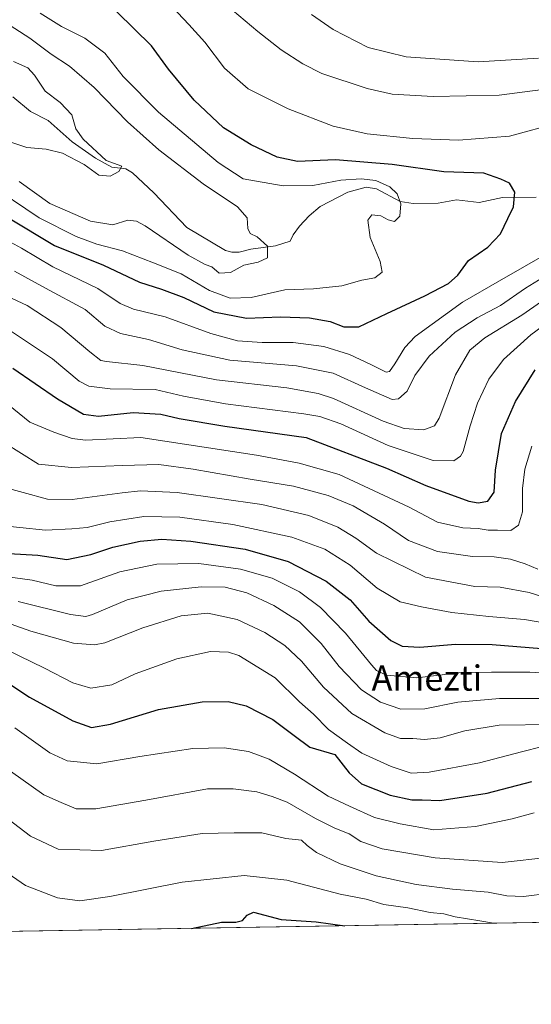
# Model space of a CAD drawing. Units: metres. Extents: x 613425 to 616851, y 4780268 to 4782644.
# Drawn here: x 614835 to 614997, y 4780273 to 4780585 of the extents above; entities that cross this region are included whole.
import ezdxf
from ezdxf.enums import TextEntityAlignment as Align

# ---------------------------------------------------------------- set-up
doc = ezdxf.new("R2010")
doc.units = ezdxf.units.M
doc.header["$MEASUREMENT"] = 0
for name, color, linetype, lineweight in [('Arbolado forestal CxS', 92, 'Continuous', 0), ('Comarca CxS', 21, 'Continuous', 0), ('Comunidad Autónoma CxS', 142, 'Continuous', 0), ('Corriente natural lineal', 142, 'Continuous', 13), ('Curva de nivel maestra', 30, 'Continuous', 30), ('Curva de nivel normal', 30, 'Continuous', 0), ('Entidad de ámbito territorial CxS', 92, 'Continuous', 0), ('Espacio natural protegido CxS', 121, 'Continuous', 0), ('Municipio CxS', 4, 'Continuous', 0), ('Provincia CxS', 1, 'Continuous', 0), ('Texto cartográfico', 7, 'Continuous', 0)]:
    doc.layers.add(name, color=color, linetype=linetype, lineweight=lineweight)
doc.styles.add('Style-Arial', font='txt')

# ---------------------------------------------------------------- blocks, each defined once
blk = doc.blocks.new('*U21')
at = {"layer": 'Arbolado forestal CxS', "color": 92, "linetype": 'Continuous', "lineweight": 0}
blk.add_polyline3d([(615162.7166999998, 4780609.178300001, 439.5810000000056), (615157.9188999999, 4780580.3365, 442.2685000000056), (615196.2928999999, 4780550.485300001, 446.216499999995), (615218.5975000003, 4780540.181700001, 450.7581999999966), (615294.5033, 4780518.253500001, 465.7805999999982), (615378.9379000004, 4780441.270500001, 481.250199999995), (615416.1886999998, 4780391.6043, 479.8597000000009), (615406.2565000001, 4780307.171499999, 496.0864000000002), (615406.4299, 4780305.553099999, 496.411500000002), (613463.7199999997, 4780272.699999999, 375.7866000000067)], dxfattribs=at)

msp = doc.modelspace()

# ---------------------------------------------------------------- linework, layer by layer
at = {"layer": 'Arbolado forestal CxS', "color": 92, "linetype": 'Continuous', "lineweight": 0, "extrusion": (-0.06195402283107067, -0.001047702339639721, 0.9980784545189094), "elevation": -42639.78369786248, "flags": 128}
msp.add_lwpolyline([(-4769216.532908617, 694839.5587922937), (-4769216.532908617, 692892.8303961792)], dxfattribs=at)
at = {"layer": 'Comarca CxS', "color": 21, "linetype": 'Continuous', "lineweight": 0, "flags": 128}
msp.add_lwpolyline([(615386.0977999995, 4780305.2094), (613463.720000873, 4780272.699982163), (613425.0800008733, 4782586.27998214), (615604.2441197804, 4782623.144072821), (615604.2788382431, 4782623.144676486), (616811.1000008978, 4782643.559982143), (616850.8700008983, 4780329.979982166), (615386.1272802243, 4780305.209784292)], close=True, dxfattribs=at)
at = {"layer": 'Comunidad Autónoma CxS', "color": 142, "linetype": 'Continuous', "lineweight": 0, "flags": 128}
msp.add_lwpolyline([(615386.0977999995, 4780305.2094), (613463.720000873, 4780272.699982163), (613425.0800008733, 4782586.27998214), (615604.2441197804, 4782623.144072821), (615604.2788382431, 4782623.144676486), (616811.1000008978, 4782643.559982143), (616850.8700008983, 4780329.979982166), (615386.1272802243, 4780305.209784292)], close=True, dxfattribs=at)
at = {"layer": 'Corriente natural lineal', "color": 142, "linetype": 'Continuous', "lineweight": 13}
msp.add_polyline3d([(614999, 4780529, 401.0449999999983), (614988.3597999997, 4780528.8573, 399.4520000000048), (614980.9206999998, 4780527.344500001, 398.2192000000068), (614973.7229000004, 4780528.1425, 397.4851000000053), (614967.9283999996, 4780527.1207, 396.6785999999993), (614960.0113000004, 4780527.000299999, 395.8411999999953), (614955.8975999998, 4780527.5902, 395.147299999997), (614948.3573000003, 4780531.643999999, 394.9446000000025), (614945.1335000005, 4780532.226299999, 394.7727000000014), (614939.2251000004, 4780530.5865, 394.1778999999952), (614930.4483000003, 4780526.080600001, 393.1024999999936), (614926.9683999997, 4780523.081800001, 392.3772999999928), (614923.9633999999, 4780519.822699999, 391.6193000000058), (614921.9029000001, 4780517.079700001, 390.9753999999957), (614921, 4780515, 390.6370000000024), (614916.3213999998, 4780513.5288, 390.0133999999962), (614908.4402999999, 4780512.505999999, 389.5001000000047), (614904.7586000003, 4780511.558800001, 389.1830999999947), (614902.4016000004, 4780511.498199999, 389.0212999999931), (614900.4768000003, 4780512.087900001, 388.7752999999939), (614888.1299999999, 4780519.3402, 387.2134999999981), (614877.6836999999, 4780530.379899999, 386.0071999999927), (614870.9495999999, 4780536.776000001, 384.9910999999993), (614868.8065, 4780538.0054, 384.8494000000064), (614864.3585000001, 4780538.5623, 384.6202000000048), (614859.1920999996, 4780541.4301, 384.3622000000032), (614851.7664999999, 4780546.549900001, 383.8481999999931), (614844.2049000004, 4780553.353900001, 383.0706000000064), (614838.5636999998, 4780556.222300001, 383.0256999999983), (614832.9397, 4780560.8543, 382.8876000000019)], dxfattribs=at)
at = {"layer": 'Curva de nivel maestra', "color": 30, "linetype": 'Continuous', "lineweight": 30, "flags": 128}
for points, elevation in [([(614831.5700000003, 4780522.4101), (614846.1799999997, 4780513.640100001), (614861.7199999997, 4780507.4001), (614873.1299999999, 4780501.960100001), (614880.1299999999, 4780499.800100001), (614887.1900000004, 4780497.120100001), (614896.7599999999, 4780492.540100001), (614907.1200000001, 4780490.5701), (614917.9000000004, 4780491.020099999), (614927.1399999997, 4780490.6801), (614933.6299999999, 4780489.530099999), (614938.0300000003, 4780487.860099999), (614942.7999999998, 4780487.8201), (614951.5999999996, 4780492.0101), (614963.6900000004, 4780497.630100001), (614971.1600000003, 4780501.630100001), (614974.1500000004, 4780504.280099999), (614977.5999999996, 4780508.9001), (614983.7400000002, 4780513.1501), (614987.75, 4780517.4001), (614990.0199999996, 4780522.200099999), (614991.7999999998, 4780525.9301), (614992.2300000006, 4780530.640100001), (614990.54, 4780533.440099999), (614987.7999999998, 4780534.7601), (614982.4199999999, 4780536.620100001), (614969.7100000001, 4780537.0801), (614953.3600000005, 4780539.3301), (614935.3600000005, 4780540.860099999), (614923.29, 4780540.3201), (614916.7999999998, 4780541.6501), (614908.54, 4780545.5801), (614899.8200000003, 4780551.0601), (614890.4699999997, 4780559.780099999), (614882.3799999999, 4780569.640100001), (614876.9500000002, 4780577.0601), (614865.9400000004, 4780587.870100001)], 400.0000000000001), ([(614832.9900000002, 4780474.6801), (614847.1100000005, 4780464.950099999), (614855.3300000001, 4780460.090100001), (614860.0899999999, 4780459.440099999), (614871.1900000004, 4780460.5701), (614879.9699999997, 4780460.050100001), (614885.7400000002, 4780458.720100001), (614900.2800000003, 4780456.3101), (614926.0300000003, 4780452.7301), (614951.5599999996, 4780442.920100001), (614964.04, 4780437.420100001), (614977.7100000001, 4780432.520099999), (614980.6699999999, 4780431.970100001), (614983.6900000004, 4780432.520099999), (614985.6500000004, 4780435.340100001), (614986.1399999997, 4780442.340100001), (614988.0300000003, 4780453.9801), (614992.4600000001, 4780464.1601), (614998.7300000006, 4780474.200099999)], 425), ([(614827.8799999999, 4780416.090100001), (614840.8399999999, 4780415.3301), (614850.0700000003, 4780413.9901), (614857.7100000001, 4780415.4801), (614864.7100000001, 4780417.9101), (614873.3700000001, 4780419.800100001), (614880.2100000001, 4780420.4301), (614889.4199999999, 4780419.770099999), (614906.6299999999, 4780417.2401), (614920.3099999996, 4780413.340100001), (614932.4100000003, 4780407.030099999), (614939.9800000006, 4780401.120100001), (614945.9299999997, 4780394.4101), (614952.9000000004, 4780388.2501), (614956.4600000001, 4780386.4001), (614962.0999999996, 4780386.140100001), (614973.4600000001, 4780387.0601), (614985.0199999996, 4780386.940099999), (615000.6900000004, 4780385.670100001)], 450), ([(614825.9699999997, 4780378.270099999), (614838.2300000006, 4780370.2301), (614852.0300000003, 4780362.700099999), (614857.9699999997, 4780360.610099999), (614863.9500000002, 4780361.630100001), (614879.1900000004, 4780366.3201), (614893, 4780368.770099999), (614901.2699999996, 4780368.9001), (614907.0099999999, 4780367.4901), (614915.4800000006, 4780363.120100001), (614922.2100000001, 4780358.100099999), (614927.1900000004, 4780354.340100001), (614935.1399999997, 4780352.0601), (614939.6500000004, 4780346.200099999), (614943.5800000001, 4780342.690099999), (614952.6699999999, 4780339.140100001), (614959.5300000003, 4780337.6801), (614962.8600000005, 4780337.610099999), (614968.4800000006, 4780337.440099999), (614983.5099999999, 4780339.790100001), (614997.6500000004, 4780343.460100001)], 475), ([(614889.6029000003, 4780296.813300001), (614899.2100000001, 4780298.7601), (614903.6799999997, 4780298.8101), (614905.7999999998, 4780299.340100001), (614907.2999999998, 4780301.020099999), (614909.3200000003, 4780301.920100001), (614918.1200000001, 4780299.5801), (614929.1799999997, 4780298.890100001), (614938.2687999997, 4780297.636299999)], 500), ([(614889.6015, 4780296.812999999), (614889.6029000003, 4780296.813300001)], 500), ([(614938.2687999997, 4780297.636299999), (614938.2704999996, 4780297.6361)], 500)]:
    msp.add_lwpolyline(points, dxfattribs=dict(at, elevation=elevation))
at = {"layer": 'Curva de nivel normal', "color": 30, "linetype": 'Continuous', "lineweight": 0, "flags": 128}
for points, elevation in [([(615006.0700000003, 4780552.59), (614990.5199999996, 4780548.4), (614974.3399999999, 4780547.119999999), (614959.8700000001, 4780547.65), (614945.3499999996, 4780549.07), (614934.6600000003, 4780551.539999999), (614920.3499999996, 4780557.07), (614907.5899999999, 4780563.359999999), (614900.0999999996, 4780569.960000001), (614893.8600000005, 4780578.17), (614888.7599999999, 4780583.859999999), (614881.7300000006, 4780591.300000001)], 405), ([(614841.6399999997, 4780587.4), (614848.3799999999, 4780583.220000001), (614855.7599999999, 4780579.5), (614862.1799999997, 4780574.689999999), (614867.9299999997, 4780567.359999999), (614879.2300000006, 4780555.960000001), (614898.0999999996, 4780540.050000001), (614906.04, 4780534.82), (614918.7300000006, 4780532.600000001), (614928.1200000001, 4780532.720000001), (614937.0700000003, 4780534.380000001), (614943.4800000006, 4780534.84), (614948.1600000003, 4780534.24), (614952.5499999998, 4780532.25), (614954.9699999997, 4780530.029999999), (614956.1299999999, 4780526.859999999), (614955.7599999999, 4780522.92), (614954.0300000003, 4780521.279999999), (614952.0300000003, 4780521.75), (614949.7800000003, 4780523.119999999), (614946.9000000004, 4780523.4), (614945.6200000001, 4780521.74), (614946.3799999999, 4780516.16), (614949.5199999996, 4780508.529999999), (614950.1500000004, 4780505.17), (614947.7999999998, 4780503.430000001), (614943.7000000002, 4780502.65), (614937.3600000005, 4780500.859999999), (614928.3600000005, 4780499.91), (614919.2599999999, 4780499.539999999), (614908.6299999999, 4780497.16), (614901.9400000004, 4780496.890000001), (614895.3700000001, 4780499.380000001), (614886.3700000001, 4780504.65), (614877.5899999999, 4780508.199999999), (614867.7199999997, 4780511.939999999), (614859.6299999999, 4780514.07), (614853.0199999996, 4780516.460000001), (614841.3499999996, 4780522.449999999), (614824.5899999999, 4780533.66)], 395), ([(614834.9900000002, 4780533.980000001), (614844.6799999997, 4780527.01), (614857.5899999999, 4780521.369999999), (614864.6699999999, 4780520.26), (614869.4800000006, 4780521.689999999), (614872.2100000001, 4780521.430000001), (614874.9299999997, 4780519.869999999), (614888.6100000005, 4780510.600000001), (614893.9600000001, 4780507.58), (614896.1399999997, 4780506.83), (614898.4000000004, 4780504.890000001), (614902.04, 4780505.07), (614906.2199999997, 4780507.369999999), (614910.79, 4780508.33), (614913.7400000002, 4780509.75), (614913.7300000006, 4780513.430000001), (614910.4600000001, 4780516.41), (614908.2599999999, 4780517.5), (614907.5199999996, 4780519.01), (614907.3600000005, 4780522.480000001), (614904.2699999996, 4780525.92), (614893.3399999999, 4780533.25), (614879.2699999996, 4780544.029999999), (614869.3300000001, 4780552.91), (614858.7400000002, 4780563.869999999), (614850.9100000003, 4780570.619999999), (614845.0700000003, 4780574.4), (614838.3099999996, 4780579.52), (614826.9400000004, 4780586.84)], 390), ([(615001.1100000005, 4780563.24), (614987.25, 4780561.34), (614966.3600000005, 4780560.99), (614953.3600000005, 4780561.66), (614945.3600000005, 4780563.460000001), (614931.0300000003, 4780568.279999999), (614925.0300000003, 4780571.369999999), (614918.1100000005, 4780575.82), (614910.7300000006, 4780581.58), (614902.6900000004, 4780588.4)], 410), ([(614999.7599999999, 4780573.16), (614980.5899999999, 4780571.939999999), (614957.7800000003, 4780573.560000001), (614945.7199999997, 4780576.5), (614934.6500000004, 4780582.210000001), (614927.7599999999, 4780586.980000001)], 415), ([(614830.4500000002, 4780547.130000001), (614837.4299999997, 4780544.74), (614843.5700000003, 4780544.26), (614848.75, 4780542.960000001), (614855.5599999996, 4780539.380000001), (614860.2100000001, 4780536.02), (614863.8899999997, 4780535.689999999), (614866.6299999999, 4780537.180000001), (614867.5899999999, 4780538.880000001), (614862.5800000001, 4780540.67), (614855.2800000003, 4780547.369999999), (614852.9900000002, 4780550.75), (614851.7199999997, 4780555.15), (614848.0199999996, 4780559.109999999), (614843.2599999999, 4780562.680000001), (614839.8600000005, 4780567.779999999), (614837.7400000002, 4780570.029999999), (614833.1500000004, 4780572.100000001)], 385), ([(614827.4600000001, 4780517.230000001), (614835.6600000003, 4780512.76), (614845.6699999999, 4780506.84), (614859.9600000001, 4780500.01), (614867.04, 4780495.27), (614871.29, 4780493.41), (614881.2999999998, 4780491), (614895.7599999999, 4780485.680000001), (614904.2199999997, 4780483.4), (614912.0499999998, 4780482.850000001), (614921.9299999997, 4780482.83), (614931.7000000002, 4780481.600000001), (614939.8399999999, 4780479.08), (614946.54, 4780475.890000001), (614951.4600000001, 4780473.480000001), (614952.4699999997, 4780473.66), (614954.2300000006, 4780476.060000001), (614957.4000000004, 4780481.25), (614960.5999999996, 4780484.710000001), (614975.6900000004, 4780495.630000001), (614987.3700000001, 4780502.42), (615003.2100000001, 4780511.49)], 405), ([(614833.4900000002, 4780505.5), (614843.3700000001, 4780500.119999999), (614855.9299999997, 4780493.289999999), (614862.2000000002, 4780488.050000001), (614867.0899999999, 4780485.66), (614876.04, 4780483.810000001), (614886.6600000003, 4780480.560000001), (614901.8600000005, 4780477.27), (614922.9900000002, 4780475.42), (614934.5700000003, 4780473.09), (614944.8700000001, 4780468.42), (614953.3399999999, 4780464.699999999), (614955.3499999996, 4780464.960000001), (614958.1399999997, 4780467.350000001), (614960.4800000006, 4780472.369999999), (614965.0300000003, 4780478.5), (614973.3600000005, 4780486.16), (614980.3499999996, 4780490.710000001), (614987.6900000004, 4780494.57), (614995.6100000005, 4780500.15), (615007.9699999997, 4780507.76)], 410), ([(614824.8799999999, 4780500.380000001), (614837.4699999997, 4780494.57), (614848.2199999997, 4780487.600000001), (614857.4000000004, 4780479.850000001), (614860.9100000003, 4780477.180000001), (614862.6900000004, 4780476.800000001), (614874.2400000002, 4780475.529999999), (614897.6200000001, 4780470.980000001), (614919.8899999997, 4780468.430000001), (614929.8300000001, 4780466.66), (614934.6699999999, 4780465.029999999), (614950.4500000002, 4780457.92), (614957.1600000003, 4780455.58), (614963.4299999997, 4780455.15), (614966.75, 4780456.380000001), (614968.2800000003, 4780458.779999999), (614973.4199999999, 4780472.58), (614977.9900000002, 4780480.4), (614982.7199999997, 4780484.34), (614994.4500000002, 4780491.58), (615003.1200000001, 4780497.609999999)], 415), ([(614831.5999999996, 4780487.01), (614845.5599999996, 4780477.630000001), (614854.0499999998, 4780470.529999999), (614857.1100000005, 4780468.980000001), (614863.8600000005, 4780468.130000001), (614878.1399999997, 4780467.960000001), (614887.1600000003, 4780465.850000001), (614900.4400000004, 4780463.350000001), (614925.2800000003, 4780460.24), (614930.3600000005, 4780459.380000001), (614937.0899999999, 4780457.01), (614952.0999999996, 4780450.100000001), (614966.2999999998, 4780445.369999999), (614972.8600000005, 4780445.310000001), (614975.0499999998, 4780446.710000001), (614975.9100000003, 4780448.279999999), (614978.0899999999, 4780456.439999999), (614980.4400000004, 4780463.600000001), (614984.04, 4780471.24), (614988.6900000004, 4780477.4), (614997.3499999996, 4780485.32), (615011.3300000001, 4780495.600000001)], 420), ([(614831.5499999998, 4780463.050000001), (614838.2999999998, 4780457.550000001), (614845.9199999999, 4780454.34), (614851.7999999998, 4780452.33), (614855.9800000006, 4780451.850000001), (614873.5700000003, 4780452.689999999), (614910.2599999999, 4780447.050000001), (614923.8099999996, 4780444.5), (614936.4900000002, 4780440.9), (614958.7199999997, 4780430.550000001), (614967.7000000002, 4780425.84), (614975.8099999996, 4780423.949999999), (614980.6399999997, 4780423.779999999), (614983.7999999998, 4780423.27), (614986.7999999998, 4780423.279999999), (614991, 4780423.140000001), (614993.3899999997, 4780424.859999999), (614994.6699999999, 4780429.07), (614994.6900000004, 4780436.539999999), (614995.4400000004, 4780442.66), (614997.6399999997, 4780449.890000001)], 430), ([(614830.3200000003, 4780450.980000001), (614841.1299999999, 4780444.24), (614851.5300000003, 4780443.189999999), (614867.7599999999, 4780443.84), (614879.2800000003, 4780444.060000001), (614890.1900000004, 4780442.65), (614908.2800000003, 4780439.470000001), (614922.0099999999, 4780437.230000001), (614933.0300000003, 4780434.300000001), (614941, 4780430.970000001), (614950.9100000003, 4780425.210000001), (614958.5, 4780419.960000001), (614967.6799999997, 4780416.449999999), (614978.8200000003, 4780414.850000001), (614985.75, 4780414.779999999), (614990.9000000004, 4780414.060000001), (614995.54, 4780412.57), (614999.6100000005, 4780410.92)], 435), ([(614828.4299999997, 4780437.32), (614843.9400000004, 4780433.050000001), (614851.79, 4780432.99), (614867.6299999999, 4780435.08), (614873.4299999997, 4780435.720000001), (614885.0999999996, 4780435.210000001), (614912.0099999999, 4780431.4), (614926.8499999996, 4780427.960000001), (614936.1399999997, 4780424.220000001), (614941.8499999996, 4780420.74), (614948.3399999999, 4780415.930000001), (614963.9100000003, 4780408.34), (614979.5700000003, 4780405.390000001), (614987.5999999996, 4780405.140000001), (614996.7599999999, 4780403.439999999), (615001.8099999996, 4780401.850000001)], 440), ([(614826.9699999997, 4780424.9), (614843.3600000005, 4780423.27), (614851.7199999997, 4780423.630000001), (614856.5199999996, 4780424.130000001), (614863.7300000006, 4780425.939999999), (614874.5199999996, 4780427.640000001), (614885.9000000004, 4780427.41), (614902.7400000002, 4780425.060000001), (614921.4600000001, 4780421.02), (614931.9199999999, 4780417.210000001), (614939.9600000001, 4780412.140000001), (614948.5999999996, 4780404.859999999), (614955.8499999996, 4780400.460000001), (614962.6600000003, 4780398.960000001), (614972.2999999998, 4780397.130000001), (614984.04, 4780395.850000001), (614995.2999999998, 4780394.92), (615007.5899999999, 4780392.75)], 445), ([(614822.7699999996, 4780409.59), (614839.0499999998, 4780407.33), (614846.5899999999, 4780405.58), (614854.4600000001, 4780405.630000001), (614866.9100000003, 4780409.980000001), (614878.5999999996, 4780412.49), (614891.9500000002, 4780412.66), (614905.2199999997, 4780410.880000001), (614915.2400000002, 4780408.01), (614923.8899999997, 4780403.689999999), (614930.5999999996, 4780398.74), (614938.4800000006, 4780390.529999999), (614946.7400000002, 4780380.5), (614948.4000000004, 4780378.720000001), (614951.5, 4780377.210000001), (614961.2000000002, 4780376.34), (614974.5, 4780377.980000001), (614984.8399999999, 4780378.220000001), (614997.04, 4780378.119999999), (615017.6100000005, 4780377)], 455), ([(614834.6699999999, 4780400.59), (614851.2800000003, 4780396.51), (614856.1399999997, 4780395.82), (614858.25, 4780396.5), (614869.2199999997, 4780401.17), (614880.0099999999, 4780403.930000001), (614892.7699999996, 4780405.24), (614900.3399999999, 4780405.130000001), (614907.2300000006, 4780403.41), (614915.8200000003, 4780399.350000001), (614923.8799999999, 4780394.100000001), (614930.7599999999, 4780387.24), (614936.54, 4780379.970000001), (614943.5999999996, 4780372.59), (614949.6500000004, 4780368.680000001), (614956.0899999999, 4780366.460000001), (614963.6600000003, 4780366.560000001), (614974.1799999997, 4780368.59), (614987.3499999996, 4780369.810000001), (615005.2400000002, 4780369.82)], 460), ([(614825.7199999997, 4780395.689999999), (614838.6200000001, 4780391.16), (614852.2199999997, 4780387.34), (614858.9100000003, 4780386.84), (614862.1399999997, 4780387.5), (614874.1600000003, 4780392.210000001), (614886.3799999999, 4780396.08), (614894.7999999998, 4780396.930000001), (614904.1100000005, 4780394.91), (614912.9699999997, 4780390.77), (614919.2800000003, 4780386.66), (614924.5199999996, 4780381.699999999), (614931.5899999999, 4780373.359999999), (614940.5199999996, 4780365.09), (614951.04, 4780358.859999999), (614955.9800000006, 4780357.15), (614959.8899999997, 4780357.109999999), (614963.6200000001, 4780356.74), (614968.5899999999, 4780357.34), (614976.4299999997, 4780359.57), (614987.3099999996, 4780361.34), (615003.9400000004, 4780361.52)], 465), ([(614822.7199999997, 4780389.26), (614843.0499999998, 4780379.41), (614851.9500000002, 4780374.730000001), (614857.75, 4780373.09), (614864.3899999997, 4780374.189999999), (614871.8200000003, 4780377.619999999), (614885.04, 4780382.390000001), (614895.6600000003, 4780384.76), (614901.4100000003, 4780384.51), (614904.6600000003, 4780383.460000001), (614916.2300000006, 4780376.369999999), (614923.9699999997, 4780368.779999999), (614928.3899999997, 4780364.869999999), (614933.1200000001, 4780359.939999999), (614939.1900000004, 4780355.630000001), (614943.7100000001, 4780352.439999999), (614953.0300000003, 4780348.230000001), (614959.3600000005, 4780346.130000001), (614965.0300000003, 4780346.4), (614981.0199999996, 4780349.34), (614994.3499999996, 4780352.91), (615001.0199999996, 4780354.560000001)], 470), ([(614833.5599999996, 4780360.439999999), (614844.6799999997, 4780352.58), (614850.2199999997, 4780350.02), (614859.5899999999, 4780349.09), (614873.2199999997, 4780351.359999999), (614890.04, 4780353.960000001), (614900.04, 4780354.17), (614907.6900000004, 4780352.960000001), (614914.2699999996, 4780350.49), (614922.3700000001, 4780345.789999999), (614933.0199999996, 4780338.84), (614939.7400000002, 4780335.609999999), (614947.7199999997, 4780332.060000001), (614955.8200000003, 4780330.060000001), (614966.5599999996, 4780328.15), (614979.7800000003, 4780329.109999999), (614991.3799999999, 4780331.550000001), (614998.4400000004, 4780333.480000001)], 480), ([(614832.1799999997, 4780346.76), (614842.8200000003, 4780339.199999999), (614848.25, 4780336.730000001), (614853.04, 4780334.800000001), (614859.29, 4780334.76), (614875.1900000004, 4780337.5), (614894.7000000002, 4780341.140000001), (614902.9000000004, 4780341.100000001), (614910.3899999997, 4780340.17), (614915.2599999999, 4780338.74), (614920.0599999996, 4780336.850000001), (614929.0199999996, 4780331.689999999), (614935.1500000004, 4780328.600000001), (614939.6799999997, 4780326.83), (614943.4100000003, 4780324.41), (614950.2100000001, 4780322.050000001), (614967.0300000003, 4780319.16), (614988.2800000003, 4780317.720000001), (615003.3899999997, 4780319.390000001)], 485), ([(614827.2300000006, 4780334.619999999), (614838.5599999996, 4780326.08), (614847.3399999999, 4780322.01), (614861.04, 4780321.59), (614877.7100000001, 4780324.5), (614893.0199999996, 4780326.9), (614903.2300000006, 4780327.140000001), (614912, 4780327.119999999), (614919.5700000003, 4780325.300000001), (614924.5199999996, 4780324.77), (614926.3399999999, 4780323.180000001), (614929.3700000001, 4780320.869999999), (614936.7800000003, 4780317.300000001), (614948.2599999999, 4780313.539999999), (614960.9400000004, 4780310.779999999), (614972.4800000006, 4780309.300000001), (614983.8399999999, 4780308.34), (614989.75, 4780307.16), (614994.9800000006, 4780306.949999999), (615003.3499999996, 4780307.960000001)], 490), ([(614828.5800000001, 4780316.189999999), (614837, 4780310.41), (614847.0999999996, 4780306.529999999), (614854.2300000006, 4780305.600000001), (614863.75, 4780306.92), (614886.7100000001, 4780311.49), (614906.3700000001, 4780313.65), (614919.9400000004, 4780312.130000001), (614936.8700000001, 4780307.66), (614945.1100000005, 4780306.07), (614950.6399999997, 4780304.369999999), (614958.2999999998, 4780303.32), (614965.4299999997, 4780301.859999999), (614969.7000000002, 4780301.380000001), (614973.3600000005, 4780300.51), (614981.1399999997, 4780299.24), (614985.5065000001, 4780298.434900001)], 495)]:
    msp.add_lwpolyline(points, dxfattribs=dict(at, elevation=elevation))
at = {"layer": 'Entidad de ámbito territorial CxS', "color": 92, "linetype": 'Continuous', "lineweight": 0, "flags": 128}
msp.add_lwpolyline([(615459.4279250022, 4781220.705950002), (615393.4269401922, 4781165.945551559), (615319.1768750007, 4781104.340925002), (615282.866974999, 4781031.756025), (615252.2699000011, 4780970.58905), (615237.44085, 4780940.944925001), (615231.8323859146, 4780898.763915169), (615225.547875, 4780851.498849999), (615225.2839000009, 4780805.694900001), (615219.5139250016, 4780792.450050001), (615182.1878749997, 4780706.772825), (615155.814716533, 4780574.677016665), (615155.6262513822, 4780573.733631312), (615154.8118249989, 4780569.653925001), (615204.7722378267, 4780546.57266542), (615309.2389749994, 4780498.309850001), (615381.1076461286, 4780410.494852376), (615381.1158499991, 4780410.484975), (615385.8168249989, 4780311.749999999), (615386.124900001, 4780305.268924999), (615386.1272802243, 4780305.209784292), (615386.0977999995, 4780305.2094), (613463.720000873, 4780272.699982163), (613425.0800008733, 4782586.27998214)], dxfattribs=at)
at = {"layer": 'Espacio natural protegido CxS', "color": 121, "linetype": 'Continuous', "lineweight": 0, "flags": 128}
for points in [[(615459.4159000014, 4781220.5483), (615393.4269401922, 4781165.945551559), (615319.2265999989, 4781104.548400001), (615237.4134000007, 4780941.049199999), (615231.8323859146, 4780898.763915169), (615225.6010000008, 4780851.549699999), (615225.2886000007, 4780805.550100001), (615182.2258000011, 4780706.550600001), (615155.814716533, 4780574.677016665), (615155.6262513822, 4780573.733631312), (615154.7883000001, 4780569.551400002), (615204.7722378267, 4780546.57266542), (615309.228400001, 4780498.5525), (615381.1047999999, 4780410.553400001), (615381.1076461286, 4780410.494852376), (615386.0977999995, 4780305.2094), (613463.720000873, 4780272.699982163), (613425.0800008733, 4782586.27998214), (615604.2441197804, 4782623.144072821)], [(615459.4279250022, 4781220.705950002), (615393.4269401922, 4781165.945551559), (615319.1768750007, 4781104.340925002), (615282.866974999, 4781031.756025), (615252.2699000011, 4780970.58905), (615237.44085, 4780940.944925001), (615231.8323859146, 4780898.763915169), (615225.547875, 4780851.498849999), (615225.2839000009, 4780805.694900001), (615219.5139250016, 4780792.450050001), (615182.1878749997, 4780706.772825), (615155.814716533, 4780574.677016665), (615155.6262513822, 4780573.733631312), (615154.8118249989, 4780569.653925001), (615204.7722378267, 4780546.57266542), (615309.2389749994, 4780498.309850001), (615381.1076461286, 4780410.494852376), (615381.1158499991, 4780410.484975), (615385.8168249989, 4780311.749999999), (615386.124900001, 4780305.268924999), (615386.1272802243, 4780305.209784292), (615386.0977999995, 4780305.2094), (613463.720000873, 4780272.699982163), (613425.0800008733, 4782586.27998214)]]:
    msp.add_lwpolyline(points, dxfattribs=at)
at = {"layer": 'Municipio CxS', "color": 4, "linetype": 'Continuous', "lineweight": 0, "flags": 128}
msp.add_lwpolyline([(615459.4279250022, 4781220.705950002), (615393.4269401922, 4781165.945551559), (615319.1768750007, 4781104.340925002), (615282.866974999, 4781031.756025), (615252.2699000011, 4780970.58905), (615237.44085, 4780940.944925001), (615231.8323859146, 4780898.763915169), (615225.547875, 4780851.498849999), (615225.2839000009, 4780805.694900001), (615219.5139250016, 4780792.450050001), (615182.1878749997, 4780706.772825), (615155.814716533, 4780574.677016665), (615155.6262513822, 4780573.733631312), (615154.8118249989, 4780569.653925001), (615204.7722378267, 4780546.57266542), (615309.2389749994, 4780498.309850001), (615381.1076461286, 4780410.494852376), (615381.1158499991, 4780410.484975), (615385.8168249989, 4780311.749999999), (615386.124900001, 4780305.268924999), (615386.1272802243, 4780305.209784292), (615386.0977999995, 4780305.2094), (613463.720000873, 4780272.699982163), (613425.0800008733, 4782586.27998214)], dxfattribs=at)
at = {"layer": 'Provincia CxS', "color": 1, "linetype": 'Continuous', "lineweight": 0, "flags": 128}
msp.add_lwpolyline([(615386.0977999995, 4780305.2094), (613463.720000873, 4780272.699982163), (613425.0800008733, 4782586.27998214), (615604.2441197804, 4782623.144072821), (615604.2788382431, 4782623.144676486), (616811.1000008978, 4782643.559982143), (616850.8700008983, 4780329.979982166), (615386.1272802243, 4780305.209784292)], close=True, dxfattribs=at)

# ---------------------------------------------------------------- block references
at = {"layer": 'Arbolado forestal CxS', "color": 92, "linetype": 'Continuous', "lineweight": 0}
msp.add_blockref('*U21', (0, 0), dxfattribs=at)

# ---------------------------------------------------------------- texts
at = {"layer": 'Texto cartográfico', "color": 7, "linetype": 'Continuous', "lineweight": 0, "style": 'Style-Arial'}
msp.add_text('Amezti', height=8, dxfattribs=at).set_placement((614964.3405682927, 4780376.290150001), align=Align.MIDDLE_CENTER)

doc.saveas('drawing.dxf')
